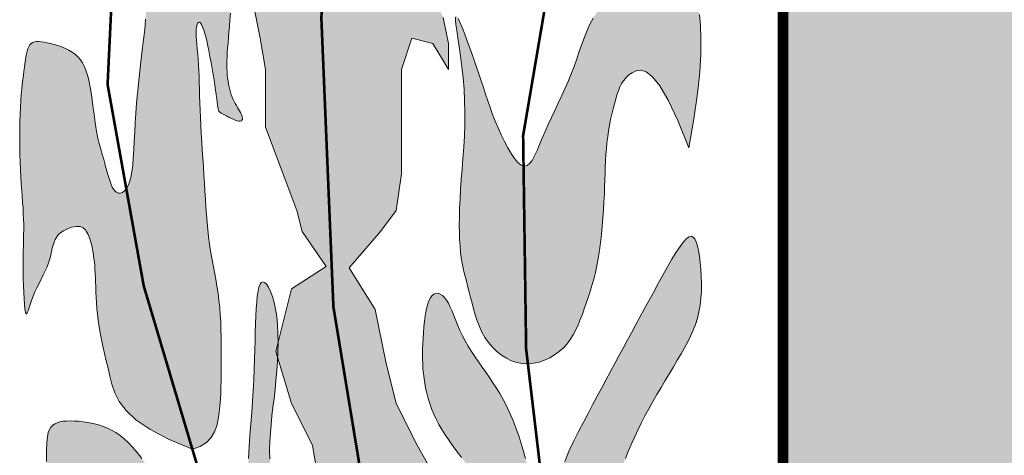
# Model space of a CAD drawing. Extents: x -7217 to 2997, y 2149 to 11358.
# Drawn here: x -2056 to -2019, y 8902 to 8918 of the extents above; entities that cross this region are included whole.
import ezdxf

# ---------------------------------------------------------------- set-up
doc = ezdxf.new("R2010")
doc.units = 0
doc.header["$LTSCALE"] = 18
doc.header["$MEASUREMENT"] = 0
doc.layers.add('FORMATO', color=1, linetype='Continuous', lineweight=15)

# ---------------------------------------------------------------- blocks, each defined once
blk = doc.blocks.new('BRASAO-CTBA')
at = {"layer": 'FORMATO'}
h = blk.add_hatch(color=10, dxfattribs=at)
h.paths.add_polyline_path([(2.4465, 4.0942), (2.4465, 7.8527, 0.001335), (2.4231, 7.8659), (-2.5026, 7.8659, 0.002053), (-2.5386, 7.8456), (-2.5386, 4.2352, 0.871796)])
h.paths.add_polyline_path([(0.0694, 5.7137), (0.1303, 5.7434), (0.1508, 5.9903), (0.0619, 5.9934)], flags=16)
h.paths.add_polyline_path([(-0.3241, 6.3428), (-0.4093, 6.3215), (-0.9983, 6.3215), (-1.8472, 6.6478), (-0.4093, 6.6478), (-0.3241, 6.6336), (-0.2886, 6.5911), (-0.2744, 6.5272), (-0.2673, 6.435), (-0.2957, 6.3783)], flags=16)
for points in [[(-3.971, 5.7901), (-3.971, 6.0058), (-3.9317, 6.1235), (-3.8532, 6.1039), (-3.7944, 6.0058), (-3.7944, 6.1039), (-3.814, 6.2019), (-3.8532, 6.2804), (-4.0102, 6.2608), (-4.1083, 6.2216), (-4.0887, 6.2804), (-4.0298, 6.4177), (-3.9906, 6.5157), (-3.9121, 6.4765), (-3.814, 6.3784), (-3.7355, 6.2804), (-3.6962, 6.3784), (-3.6962, 6.4961), (-3.7551, 6.6334), (-3.8336, 6.7511), (-3.9121, 6.8099), (-4.0495, 6.8491), (-4.1725, 6.7177), (-4.1734, 6.9895, -0.17552), (-4.2117, 7.0242, -0.373282), (-4.3006, 6.9801), (-4.3438, 6.653), (-4.4419, 6.7511), (-4.4616, 6.9276), (-4.6186, 6.908), (-4.5597, 6.8884), (-4.5204, 6.7315), (-4.5008, 6.5746), (-4.5401, 6.3196), (-4.5008, 6.1235), (-4.4812, 6.0058), (-4.4812, 5.7901), (-4.4223, 5.6332), (-4.3635, 5.4763), (-4.3438, 5.3979), (-4.2536, 5.2662), (-4.3831, 5.1821), (-4.4339, 4.979), (-4.4346, 4.9451), (-4.4355, 4.9253), (-4.3831, 4.7507), (-4.3046, 4.5938), (-4.2653, 4.3584), (-4.285, 4.1819), (-4.2457, 4.0642), (-4.1672, 3.9662), (-4.0102, 3.8093), (-3.889, 3.5101), (-3.8316, 3.2662), (-3.5621, 2.9842), (-3.5978, 3.4497), (-3.71, 3.6773), (-3.814, 4.0642), (-3.814, 4.2996), (-3.8336, 4.4565), (-3.9121, 4.5938), (-3.9906, 4.7507), (-4.0298, 4.9076), (-4.0691, 5.1037), (-4.1672, 5.2606), (-4.0495, 5.3979), (-3.9906, 5.4763), (-3.971, 5.6136)], [(-4.7046, 5.4892), (-4.7064, 5.5184), (-4.7082, 5.5482), (-4.7101, 5.5785), (-4.7121, 5.6095), (-4.7142, 5.6409), (-4.7163, 5.6725), (-4.7184, 5.7041), (-4.7204, 5.7354), (-4.7223, 5.7663), (-4.724, 5.7965), (-4.7254, 5.8258), (-4.7266, 5.854), (-4.7275, 5.8811), (-4.7282, 5.9072), (-4.7289, 5.9324), (-4.7295, 5.9565), (-4.7302, 5.9797), (-4.7311, 6.0021), (-4.7323, 6.0236), (-4.7337, 6.0443), (-4.7353, 6.064), (-4.7369, 6.0827), (-4.7384, 6.1003), (-4.7397, 6.1166), (-4.7407, 6.1315), (-4.7411, 6.1448), (-4.7408, 6.1566), (-4.7398, 6.1665), (-4.7371, 6.1785), (-4.7311, 6.1851), (-4.7254, 6.1815), (-4.7213, 6.1759), (-4.7169, 6.1668), (-4.7124, 6.1542), (-4.7077, 6.1385), (-4.703, 6.1202), (-4.6984, 6.0999), (-4.6938, 6.0781), (-4.6893, 6.0555), (-4.6851, 6.0326), (-4.6811, 6.0099), (-4.6774, 5.988), (-4.674, 5.967), (-4.671, 5.9473), (-4.6683, 5.9289), (-4.6659, 5.9122), (-4.6638, 5.8972), (-4.662, 5.8843), (-4.6606, 5.8735), (-4.6595, 5.8651), (-4.6584, 5.8586), (-4.6572, 5.8537), (-4.6557, 5.8501), (-4.6536, 5.8472), (-4.6508, 5.8448), (-4.6469, 5.8423), (-4.6418, 5.8394), (-4.6354, 5.8359), (-4.6279, 5.8318), (-4.6197, 5.8275), (-4.6111, 5.8232), (-4.6026, 5.8193), (-4.5943, 5.8159), (-4.5868, 5.8135), (-4.5804, 5.8121), (-4.5754, 5.8122), (-4.5716, 5.8135), (-4.5692, 5.816), (-4.5678, 5.8194), (-4.5675, 5.8236), (-4.5682, 5.8284), (-4.5697, 5.8338), (-4.5719, 5.8394), (-4.5747, 5.8453), (-4.5781, 5.8513), (-4.5819, 5.8576), (-4.586, 5.8641), (-4.5902, 5.871), (-4.5944, 5.8783), (-4.5986, 5.8859), (-4.6026, 5.894), (-4.6063, 5.9025), (-4.6096, 5.9115), (-4.6127, 5.921), (-4.6154, 5.9309), (-4.6178, 5.9411), (-4.6199, 5.9518), (-4.6216, 5.9628), (-4.6231, 5.9741), (-4.6242, 5.9858), (-4.625, 5.9979), (-4.6255, 6.0106), (-4.6256, 6.024), (-4.6255, 6.0382), (-4.625, 6.0533), (-4.6242, 6.0694), (-4.6231, 6.0867), (-4.6216, 6.1052), (-4.62, 6.1251), (-4.6182, 6.1463), (-4.6162, 6.1689), (-4.6143, 6.193), (-4.6125, 6.2185), (-4.6108, 6.2456), (-4.6094, 6.2742), (-4.6083, 6.3043), (-4.6075, 6.3355), (-4.607, 6.3672), (-4.6069, 6.3989), (-4.607, 6.43), (-4.6075, 6.46), (-4.6083, 6.4884), (-4.6094, 6.5146), (-4.6109, 6.5382), (-4.6128, 6.5593), (-4.6153, 6.5779), (-4.6186, 6.5943), (-4.6227, 6.6087), (-4.6279, 6.6211), (-4.6342, 6.6318), (-4.6418, 6.6408), (-4.6508, 6.6484), (-4.661, 6.6547), (-4.6722, 6.6596), (-4.6841, 6.6634), (-4.6964, 6.6661), (-4.709, 6.6677), (-4.7216, 6.6683), (-4.734, 6.6681), (-4.7459, 6.6671), (-4.7574, 6.6652), (-4.7685, 6.6626), (-4.7794, 6.6591), (-4.79, 6.6549), (-4.8004, 6.6499), (-4.8107, 6.644), (-4.821, 6.6374), (-4.8312, 6.63), (-4.8413, 6.6218), (-4.8512, 6.6129), (-4.8606, 6.6033), (-4.8697, 6.5931), (-4.8781, 6.5823), (-4.8858, 6.5709), (-4.8926, 6.559), (-4.8986, 6.5466), (-4.9036, 6.5337), (-4.9079, 6.5203), (-4.9114, 6.5063), (-4.9143, 6.4918), (-4.9166, 6.4767), (-4.9185, 6.461), (-4.9199, 6.4447), (-4.9211, 6.4278), (-4.9219, 6.4103), (-4.9226, 6.3923), (-4.9231, 6.374), (-4.9236, 6.3553), (-4.924, 6.3363), (-4.9245, 6.3173), (-4.9251, 6.2981), (-4.9258, 6.2789), (-4.9267, 6.2593), (-4.9279, 6.2392), (-4.9293, 6.2182), (-4.9311, 6.1959), (-4.9332, 6.1722), (-4.9357, 6.1467), (-4.9387, 6.1191), (-4.9421, 6.0891), (-4.9459, 6.0572), (-4.9498, 6.0236), (-4.9538, 5.9886), (-4.9578, 5.9527), (-4.9615, 5.9162), (-4.9649, 5.8795), (-4.9677, 5.8428), (-4.97, 5.8067), (-4.9718, 5.7714), (-4.9735, 5.7375), (-4.9752, 5.7051), (-4.9771, 5.6749), (-4.9795, 5.6472), (-4.9825, 5.6223), (-4.9865, 5.6007), (-4.9915, 5.5827), (-4.9974, 5.5682), (-5.0035, 5.5578), (-4.9381, 5.1931), (-4.7555, 4.5794), (-4.726, 4.5896), (-4.7029, 4.6042), (-4.6854, 4.6226), (-4.6727, 4.6438), (-4.6638, 4.6672), (-4.658, 4.6919), (-4.6544, 4.7172), (-4.6521, 4.7422), (-4.6504, 4.7663), (-4.6491, 4.7897), (-4.6482, 4.8125), (-4.6476, 4.835), (-4.6472, 4.8575), (-4.647, 4.8802), (-4.647, 4.9033), (-4.647, 4.9272), (-4.647, 4.952), (-4.6471, 4.9775), (-4.6474, 5.0037), (-4.648, 5.0304), (-4.649, 5.0574), (-4.6506, 5.0845), (-4.6527, 5.1116), (-4.6555, 5.1386), (-4.6591, 5.1653), (-4.6632, 5.1918), (-4.6679, 5.2181), (-4.6728, 5.2443), (-4.6777, 5.2706), (-4.6826, 5.2969), (-4.6872, 5.3234), (-4.6913, 5.3501), (-4.6949, 5.3771), (-4.6978, 5.4045), (-4.7004, 5.4322), (-4.7026, 5.4605)], [(-5.2, 5.4154), (-5.1912, 5.4166), (-5.1797, 5.4167), (-5.168, 5.4129), (-5.1591, 5.4058), (-5.152, 5.396), (-5.1456, 5.3837), (-5.14, 5.3696), (-5.1363, 5.3575), (-5.1339, 5.3488), (-5.1318, 5.3395), (-5.1298, 5.3296), (-5.128, 5.319), (-5.1263, 5.3078), (-5.1248, 5.2959), (-5.1234, 5.2831), (-5.1222, 5.2696), (-5.1212, 5.2553), (-5.1203, 5.24), (-5.1196, 5.2239), (-5.119, 5.2068), (-5.1184, 5.1888), (-5.1178, 5.1699), (-5.117, 5.1501), (-5.1159, 5.1296), (-5.1143, 5.1083), (-5.1121, 5.0863), (-5.1093, 5.0636), (-5.1057, 5.0403), (-5.1014, 5.0162), (-5.0965, 4.9914), (-5.091, 4.9658), (-5.085, 4.9393), (-5.0786, 4.9118), (-5.0719, 4.8834), (-5.065, 4.8539), (-5.0574, 4.8233), (-5.0467, 4.7916), (-5.03, 4.7588), (-5.0045, 4.7249), (-4.9672, 4.6901), (-4.9152, 4.6542), (-4.8456, 4.6173), (-4.7555, 4.5794), (-4.9381, 5.1931), (-5.0034, 5.5576), (-5.011, 5.5489), (-5.0183, 5.5438), (-5.0292, 5.5403), (-5.0394, 5.5444), (-5.0455, 5.5493), (-5.051, 5.5562), (-5.056, 5.5646), (-5.0605, 5.5743), (-5.0646, 5.5849), (-5.0684, 5.5962), (-5.0719, 5.6079), (-5.0752, 5.6195), (-5.0783, 5.6308), (-5.0813, 5.6418), (-5.0842, 5.6526), (-5.0869, 5.6629), (-5.0896, 5.673), (-5.0922, 5.6828), (-5.0948, 5.6922), (-5.0974, 5.7013), (-5.0999, 5.7102), (-5.1025, 5.719), (-5.1051, 5.7282), (-5.1076, 5.738), (-5.1102, 5.7487), (-5.1127, 5.7608), (-5.1153, 5.7744), (-5.1178, 5.79), (-5.1204, 5.8076), (-5.123, 5.8271), (-5.1257, 5.8478), (-5.1285, 5.8693), (-5.1315, 5.8911), (-5.1346, 5.9127), (-5.138, 5.9338), (-5.1417, 5.9537), (-5.1458, 5.9721), (-5.1502, 5.9889), (-5.1553, 6.0044), (-5.1611, 6.0185), (-5.1678, 6.0313), (-5.1756, 6.0429), (-5.1844, 6.0533), (-5.1946, 6.0628), (-5.2062, 6.0713), (-5.2188, 6.0788), (-5.2323, 6.0855), (-5.2462, 6.0913), (-5.2603, 6.0964), (-5.2743, 6.1007), (-5.2877, 6.1042), (-5.3004, 6.1071), (-5.312, 6.1093), (-5.3225, 6.1108), (-5.332, 6.1115), (-5.3405, 6.1112), (-5.348, 6.1098), (-5.3546, 6.1074), (-5.3603, 6.1036), (-5.3652, 6.0986), (-5.3693, 6.0921), (-5.3728, 6.0843), (-5.3756, 6.0753), (-5.378, 6.0651), (-5.3801, 6.0539), (-5.382, 6.0418), (-5.3838, 6.0288), (-5.3857, 6.015), (-5.3877, 6.0006), (-5.3898, 5.9854), (-5.3919, 5.9691), (-5.394, 5.9515), (-5.3961, 5.9326), (-5.3979, 5.9119), (-5.3996, 5.8895), (-5.4011, 5.865), (-5.4022, 5.8384), (-5.403, 5.81), (-5.4035, 5.7804), (-5.4036, 5.7499), (-5.4035, 5.7191), (-5.403, 5.6885), (-5.4022, 5.6586), (-5.4011, 5.6297), (-5.3996, 5.6023), (-5.398, 5.5764), (-5.3962, 5.5519), (-5.3945, 5.5285), (-5.3927, 5.5061), (-5.3912, 5.4846), (-5.39, 5.4639), (-5.3891, 5.4438), (-5.3887, 5.4242), (-5.3887, 5.4048), (-5.3889, 5.3852), (-5.3893, 5.3652), (-5.3898, 5.3445), (-5.3903, 5.3228), (-5.3907, 5.2997), (-5.3908, 5.275), (-5.3907, 5.2487), (-5.3902, 5.2214), (-5.3895, 5.1942), (-5.3885, 5.168), (-5.3872, 5.144), (-5.3858, 5.123), (-5.3841, 5.1061), (-5.3823, 5.0943), (-5.3803, 5.0883), (-5.378, 5.0876), (-5.3754, 5.0915), (-5.3723, 5.0992), (-5.3686, 5.1101), (-5.3643, 5.1233), (-5.3592, 5.1382), (-5.3533, 5.154), (-5.3465, 5.17), (-5.3389, 5.1862), (-5.331, 5.2023), (-5.323, 5.2183), (-5.3151, 5.2342), (-5.3077, 5.2499), (-5.301, 5.2652), (-5.2953, 5.2802), (-5.2907, 5.2946), (-5.2871, 5.3085), (-5.2841, 5.3218), (-5.2812, 5.3345), (-5.2782, 5.3464), (-5.2746, 5.3576), (-5.2702, 5.3679), (-5.2646, 5.3773), (-5.2574, 5.3858), (-5.249, 5.3933), (-5.2397, 5.3998), (-5.2298, 5.4053), (-5.2197, 5.4097), (-5.2096, 5.4131)], [(-5.2989, 4.3192), (-5.301, 4.4075), (-5.3024, 4.4779), (-5.3031, 4.5327), (-5.3029, 4.5741), (-5.3019, 4.6046), (-5.2998, 4.6262), (-5.2966, 4.6415), (-5.2923, 4.6526), (-5.2868, 4.6615), (-5.28, 4.6687), (-5.2721, 4.6744), (-5.2629, 4.6787), (-5.2525, 4.6818), (-5.2408, 4.6839), (-5.2279, 4.685), (-5.2138, 4.6853), (-5.1985, 4.685), (-5.1822, 4.684), (-5.1652, 4.6822), (-5.1476, 4.6796), (-5.1297, 4.676), (-5.1117, 4.6715), (-5.0939, 4.6659), (-5.0765, 4.6591), (-5.0596, 4.6511), (-5.0431, 4.6417), (-5.027, 4.6307), (-5.011, 4.6179), (-4.9951, 4.603), (-4.9789, 4.586), (-4.9625, 4.5667), (-4.9456, 4.5447), (-4.9282, 4.5202), (-4.9103, 4.4934), (-4.892, 4.465), (-4.8737, 4.4356), (-4.8553, 4.4058), (-4.8371, 4.376), (-4.8192, 4.347), (-4.8017, 4.3192), (-4.7848, 4.2931), (-4.7684, 4.2688), (-4.7524, 4.2461), (-4.7367, 4.2248), (-4.7211, 4.205), (-4.7056, 4.1864), (-4.69, 4.1689), (-4.6742, 4.1525), (-4.6581, 4.137), (-4.642, 4.1227), (-4.6262, 4.1097), (-4.6108, 4.0982), (-4.5962, 4.0883), (-4.5826, 4.0803), (-4.5704, 4.0744), (-4.5597, 4.0708), (-4.5508, 4.0696), (-4.5436, 4.0711), (-4.538, 4.0757), (-4.5339, 4.0834), (-4.5312, 4.0947), (-4.5298, 4.1098), (-4.5295, 4.129), (-4.5303, 4.1525), (-4.5319, 4.1804), (-4.5342, 4.2124), (-4.5369, 4.2478), (-4.5397, 4.2861), (-4.5423, 4.3267), (-4.5445, 4.369), (-4.546, 4.4124), (-4.5466, 4.4565), (-4.546, 4.5006), (-4.5445, 4.5446), (-4.5421, 4.5883), (-4.5392, 4.6318), (-4.5361, 4.6747), (-4.5328, 4.7171), (-4.5297, 4.7588), (-4.527, 4.7997), (-4.5248, 4.8397), (-4.5232, 4.8785), (-4.5219, 4.9162), (-4.5209, 4.9525), (-4.52, 4.9873), (-4.5192, 5.0203), (-4.5183, 5.0516), (-4.5172, 5.0808), (-4.5158, 5.1079), (-4.514, 5.1324), (-4.5118, 5.1542), (-4.509, 5.1727), (-4.5056, 5.1878), (-4.5015, 5.1989), (-4.4967, 5.2059), (-4.491, 5.2083), (-4.4845, 5.2059), (-4.4773, 5.1989), (-4.4698, 5.1876), (-4.4624, 5.1723), (-4.4552, 5.1534), (-4.4487, 5.131), (-4.4431, 5.1057), (-4.4387, 5.0775), (-4.4357, 5.047), (-4.4342, 5.0144), (-4.4338, 4.9803), (-4.4346, 4.9451), (-4.4362, 4.9094), (-4.4387, 4.8734), (-4.4417, 4.8378), (-4.4452, 4.803), (-4.449, 4.7692), (-4.4529, 4.7364), (-4.4566, 4.7041), (-4.4599, 4.6722), (-4.4627, 4.6403), (-4.4645, 4.6081), (-4.4653, 4.5752), (-4.4648, 4.5415), (-4.4629, 4.5066), (-4.4595, 4.471), (-4.455, 4.4351), (-4.4493, 4.3993), (-4.4427, 4.3641), (-4.4354, 4.33), (-4.4275, 4.2975), (-4.4191, 4.2669), (-4.4103, 4.2387), (-4.4011, 4.2126), (-4.3914, 4.1883), (-4.381, 4.1656), (-4.3699, 4.1441), (-4.3579, 4.1235), (-4.3449, 4.1035), (-4.3307, 4.0839), (-4.3155, 4.0643), (-4.2992, 4.0447), (-4.2823, 4.0254), (-4.2649, 4.0062), (-4.2474, 3.9874), (-4.23, 3.9689), (-4.213, 3.9509), (-4.1966, 3.9335), (-4.1812, 3.9166), (-4.1665, 3.9001), (-4.1526, 3.8839), (-4.1394, 3.8677), (-4.1268, 3.8514), (-4.1148, 3.8347), (-4.1032, 3.8174), (-4.092, 3.7995), (-4.0811, 3.7807), (-4.0707, 3.7611), (-4.0608, 3.741), (-4.0515, 3.7206), (-4.043, 3.7), (-4.0354, 3.6795), (-4.0288, 3.6592), (-4.0233, 3.6393), (-4.019, 3.62), (-4.0158, 3.6009), (-4.0136, 3.5819), (-4.0123, 3.5625), (-4.0117, 3.5425), (-4.0118, 3.5216), (-4.0124, 3.4995), (-4.0135, 3.4759), (-4.0149, 3.4505), (-4.0166, 3.4236), (-4.0186, 3.3954), (-4.0209, 3.3664), (-4.0235, 3.3367), (-4.0264, 3.3067), (-4.0296, 3.2767), (-4.0331, 3.2471), (-4.0371, 3.2181), (-4.042, 3.1904), (-4.0485, 3.1647), (-4.0572, 3.1417), (-4.0689, 3.122), (-4.0842, 3.1064), (-4.1036, 3.0956), (-4.128, 3.0902), (-4.1575, 3.0907), (-4.1914, 3.0968), (-4.2286, 3.1078), (-4.2678, 3.1233), (-4.3079, 3.1426), (-4.3478, 3.1651), (-4.3863, 3.1903), (-4.4223, 3.2177), (-4.4549, 3.2466), (-4.4843, 3.2769), (-4.511, 3.3084), (-4.5356, 3.341), (-4.5584, 3.3746), (-4.5801, 3.4089), (-4.6011, 3.4438), (-4.6218, 3.4791), (-4.6428, 3.5148), (-4.6638, 3.5507), (-4.6847, 3.5865), (-4.7052, 3.6222), (-4.7251, 3.6575), (-4.7442, 3.6924), (-4.7622, 3.7267), (-4.7788, 3.7603), (-4.794, 3.7929), (-4.8079, 3.8246), (-4.8206, 3.8552), (-4.8324, 3.8849), (-4.8434, 3.9134), (-4.8538, 3.9409), (-4.8638, 3.9672), (-4.8737, 3.9923), (-4.8835, 4.0162), (-4.8933, 4.039), (-4.9031, 4.0605), (-4.9129, 4.081), (-4.9227, 4.1004), (-4.9325, 4.1187), (-4.9424, 4.1361), (-4.9522, 4.1525), (-4.962, 4.1679), (-4.9717, 4.1822), (-4.9813, 4.1951), (-4.9906, 4.2064), (-4.9996, 4.2159), (-5.0083, 4.2233), (-5.0165, 4.2284), (-5.0241, 4.2309), (-5.0312, 4.2307), (-5.0376, 4.2276), (-5.0433, 4.2212), (-5.0482, 4.2113), (-5.0525, 4.1978), (-5.0559, 4.1804), (-5.0584, 4.1588), (-5.0601, 4.1329), (-5.0609, 4.1026), (-5.061, 4.0687), (-5.0607, 4.0324), (-5.0601, 3.9948), (-5.0595, 3.9568), (-5.0592, 3.9196), (-5.0593, 3.8842), (-5.0601, 3.8518), (-5.0618, 3.823), (-5.0642, 3.7974), (-5.0674, 3.7743), (-5.0711, 3.7529), (-5.0753, 3.7324), (-5.0799, 3.712), (-5.0846, 3.6911), (-5.0895, 3.6687), (-5.0944, 3.6445), (-5.0993, 3.6185), (-5.1043, 3.5915), (-5.1092, 3.5637), (-5.1141, 3.5358), (-5.119, 3.5083), (-5.1239, 3.4816), (-5.1288, 3.4563), (-5.1337, 3.4326), (-5.1387, 3.4104), (-5.1438, 3.3893), (-5.1492, 3.3688), (-5.1549, 3.3487), (-5.161, 3.3285), (-5.1675, 3.3078), (-5.1746, 3.2863), (-5.1822, 3.2637), (-5.1903, 3.2405), (-5.1985, 3.2173), (-5.2069, 3.1948), (-5.215, 3.1734), (-5.2229, 3.1539), (-5.2302, 3.1369), (-5.2367, 3.1229), (-5.2424, 3.1128), (-5.2473, 3.1088), (-5.2517, 3.113), (-5.2555, 3.1278), (-5.2591, 3.1554), (-5.2625, 3.1982), (-5.2659, 3.2585), (-5.2694, 3.3386), (-5.2732, 3.4395), (-5.2772, 3.5571), (-5.2813, 3.6862), (-5.2854, 3.8215), (-5.2893, 3.9578), (-5.2929, 4.0897), (-5.2961, 4.2119)]]:
    blk.add_hatch(color=80, dxfattribs=at).paths.add_polyline_path(points)
h = blk.add_hatch(color=80, dxfattribs=at)
h.paths.add_polyline_path([(-3.2272, 5.3254), (-3.2232, 5.3555), (-3.2197, 5.3863), (-3.2167, 5.4175), (-3.2141, 5.4487), (-3.212, 5.4795), (-3.2103, 5.5095), (-3.2089, 5.5384), (-3.2078, 5.5659), (-3.2069, 5.592), (-3.2061, 5.6169), (-3.2052, 5.641), (-3.2042, 5.6642), (-3.2029, 5.6869), (-3.2013, 5.7092), (-3.1991, 5.7313), (-3.1964, 5.7533), (-3.1931, 5.7752), (-3.1893, 5.7968), (-3.1852, 5.8179), (-3.1808, 5.8384), (-3.1761, 5.8581), (-3.1713, 5.8769), (-3.1664, 5.8947), (-3.1614, 5.9112), (-3.1562, 5.9266), (-3.1505, 5.9407), (-3.1439, 5.9537), (-3.1363, 5.9656), (-3.1273, 5.9763), (-3.1167, 5.9859), (-3.1043, 5.9944), (-3.0896, 6.0012), (-3.0724, 6.0033), (-3.0522, 5.997), (-3.0286, 5.9786), (-3.0012, 5.9446), (-2.9695, 5.8912), (-2.9331, 5.8148), (-2.8917, 5.7116), (-2.8727, 5.8213), (-2.8594, 5.9158), (-2.851, 5.9967), (-2.8469, 6.0655), (-2.8462, 6.1235), (-2.8482, 6.1722), (-2.8522, 6.2131), (-2.8573, 6.2477), (-2.8631, 6.2772), (-2.8693, 6.3021), (-2.876, 6.323), (-2.8833, 6.34), (-2.8911, 6.3537), (-2.8994, 6.3645), (-2.9083, 6.3726), (-2.9178, 6.3784), (-2.9279, 6.3825), (-2.9386, 6.3848), (-2.9498, 6.3856), (-2.9616, 6.385), (-2.9738, 6.3832), (-2.9864, 6.3803), (-2.9993, 6.3765), (-3.0127, 6.3719), (-3.0263, 6.3667), (-3.0403, 6.3609), (-3.0545, 6.3544), (-3.0691, 6.3474), (-3.084, 6.3397), (-3.0991, 6.3315), (-3.1146, 6.3226), (-3.1304, 6.3131), (-3.1465, 6.3029), (-3.1627, 6.292), (-3.1788, 6.28), (-3.1946, 6.2669), (-3.21, 6.2524), (-3.2247, 6.2363), (-3.2386, 6.2185), (-3.2514, 6.1987), (-3.2631, 6.1768), (-3.2739, 6.1531), (-3.2839, 6.1279), (-3.2935, 6.1014), (-3.303, 6.0741), (-3.3126, 6.0461), (-3.3226, 6.0178), (-3.3332, 5.9895), (-3.3447, 5.9614), (-3.3568, 5.9337), (-3.3694, 5.9063), (-3.3823, 5.8792), (-3.3951, 5.8523), (-3.4077, 5.8258), (-3.4199, 5.7996), (-3.4313, 5.7737), (-3.4419, 5.7483), (-3.4519, 5.7239), (-3.4613, 5.7014), (-3.4706, 5.6814), (-3.4798, 5.6648), (-3.4893, 5.6524), (-3.4992, 5.6449), (-3.5122, 5.6426), (-3.5025, 4.9559), (-3.4959, 4.9001), (-3.4954, 4.9001), (-3.4744, 4.9019), (-3.4536, 4.9064), (-3.4334, 4.9133), (-3.4139, 4.9223), (-3.3954, 4.9332), (-3.3782, 4.9458), (-3.3626, 4.9599), (-3.3488, 4.9752), (-3.3366, 4.9916), (-3.3257, 5.009), (-3.316, 5.0273), (-3.3073, 5.0463), (-3.2992, 5.066), (-3.2915, 5.0863), (-3.2841, 5.1069), (-3.2768, 5.128), (-3.2695, 5.1494), (-3.2624, 5.1715), (-3.2555, 5.1944), (-3.2489, 5.2182), (-3.2427, 5.243), (-3.237, 5.2691), (-3.2318, 5.2965)])
h.paths.add_polyline_path([(-3.5122, 5.6439), (-3.5213, 5.6473), (-3.5334, 5.6572), (-3.546, 5.6718), (-3.5589, 5.6904), (-3.5717, 5.712), (-3.5843, 5.7358), (-3.5965, 5.7611), (-3.6079, 5.7868), (-3.6185, 5.8124), (-3.6284, 5.8378), (-3.6376, 5.863), (-3.6464, 5.8881), (-3.6548, 5.9133), (-3.6631, 5.9385), (-3.6714, 5.9639), (-3.6799, 5.9895), (-3.6886, 6.0153), (-3.6975, 6.0411), (-3.7064, 6.0663), (-3.7152, 6.0908), (-3.7237, 6.114), (-3.7318, 6.1356), (-3.7394, 6.1552), (-3.7463, 6.1724), (-3.7524, 6.1868), (-3.7576, 6.198), (-3.7619, 6.2057), (-3.765, 6.2093), (-3.7671, 6.2084), (-3.768, 6.2028), (-3.7676, 6.1918), (-3.7658, 6.1752), (-3.7627, 6.1527), (-3.7586, 6.1248), (-3.7538, 6.0923), (-3.7487, 6.0561), (-3.7437, 6.0167), (-3.7392, 5.9751), (-3.7356, 5.9319), (-3.7333, 5.888), (-3.7324, 5.844), (-3.7329, 5.8001), (-3.7345, 5.7568), (-3.7368, 5.7141), (-3.7397, 5.6723), (-3.7428, 5.6317), (-3.7459, 5.5924), (-3.7486, 5.5547), (-3.7507, 5.5189), (-3.7522, 5.4849), (-3.7532, 5.4527), (-3.7535, 5.4224), (-3.7532, 5.3939), (-3.7522, 5.3672), (-3.7507, 5.3424), (-3.7486, 5.3194), (-3.7458, 5.2982), (-3.7425, 5.2784), (-3.7388, 5.2598), (-3.7347, 5.2418), (-3.7302, 5.2241), (-3.7256, 5.2063), (-3.7208, 5.1881), (-3.7159, 5.169), (-3.7109, 5.1489), (-3.7057, 5.1278), (-3.7001, 5.1061), (-3.6938, 5.0841), (-3.6865, 5.062), (-3.6781, 5.0403), (-3.6684, 5.0192), (-3.657, 4.9991), (-3.6438, 4.9801), (-3.629, 4.9626), (-3.6128, 4.9468), (-3.5953, 4.9329), (-3.5767, 4.9211), (-3.5572, 4.9117), (-3.537, 4.905), (-3.5164, 4.901), (-3.4959, 4.9001), (-3.5025, 4.9559)])
h = blk.add_hatch(color=80, dxfattribs=at)
h.paths.add_polyline_path([(-3.2176, 4.2083), (-3.2146, 4.2309), (-3.2114, 4.2536), (-3.2078, 4.2764), (-3.2037, 4.2993), (-3.1991, 4.3225), (-3.1939, 4.3459), (-3.1881, 4.3697), (-3.1816, 4.3937), (-3.1746, 4.4181), (-3.1669, 4.4427), (-3.1586, 4.4677), (-3.1497, 4.493), (-3.1402, 4.5186), (-3.1301, 4.5445), (-3.1194, 4.5706), (-3.108, 4.597), (-3.0961, 4.6236), (-3.0835, 4.6503), (-3.0703, 4.6772), (-3.0565, 4.7041), (-3.0421, 4.731), (-3.0271, 4.758), (-3.0117, 4.7848), (-2.9961, 4.8114), (-2.9804, 4.8377), (-2.9648, 4.8635), (-2.9497, 4.8887), (-2.935, 4.9132), (-2.9211, 4.937), (-2.9081, 4.9599), (-2.8961, 4.9821), (-2.8851, 5.0041), (-2.8753, 5.026), (-2.8667, 5.0483), (-2.8595, 5.0712), (-2.8536, 5.095), (-2.8491, 5.12), (-2.8462, 5.1464), (-2.8446, 5.1738), (-2.8443, 5.2015), (-2.8451, 5.2291), (-2.8467, 5.2559), (-2.8491, 5.2814), (-2.8522, 5.3049), (-2.8557, 5.3259), (-2.8595, 5.344), (-2.8639, 5.3586), (-2.869, 5.3696), (-2.8749, 5.3766), (-2.8819, 5.3793), (-2.8902, 5.3774), (-2.8999, 5.3706), (-2.9113, 5.3586), (-2.9244, 5.3413), (-2.9391, 5.3193), (-2.955, 5.2935), (-2.9718, 5.2647), (-2.9892, 5.2337), (-3.007, 5.2014), (-3.0247, 5.1687), (-3.0421, 5.1364), (-3.059, 5.1051), (-3.0754, 5.0748), (-3.0914, 5.0452), (-3.1071, 5.0162), (-3.1227, 4.9875), (-3.1382, 4.9589), (-3.1539, 4.9302), (-3.1697, 4.901), (-3.1858, 4.8713), (-3.2021, 4.841), (-3.2188, 4.81), (-3.2357, 4.7784), (-3.2528, 4.7463), (-3.2702, 4.7135), (-3.2877, 4.6801), (-3.3054, 4.6461), (-3.3232, 4.6111), (-3.3408, 4.5738), (-3.3578, 4.5324), (-3.3739, 4.4851), (-3.3886, 4.4301), (-3.4018, 4.3657), (-3.4128, 4.2901), (-3.4178, 4.2392), (-3.3329, 3.5212), (-3.2809, 3.2372), (-3.253, 3.3759), (-3.2322, 3.5047), (-3.2199, 3.6107), (-3.2144, 3.6969), (-3.2141, 3.7668), (-3.2172, 3.8235), (-3.2221, 3.8704), (-3.2269, 3.9106), (-3.2304, 3.947), (-3.2324, 3.9804), (-3.2331, 4.0112), (-3.2328, 4.0397), (-3.2317, 4.0664), (-3.2299, 4.0917), (-3.2277, 4.1159), (-3.2253, 4.1394), (-3.2228, 4.1626), (-3.2203, 4.1855)])
h.paths.add_polyline_path([(-3.4178, 4.2392), (-3.4215, 4.2015), (-3.4423, 4.2909), (-3.4606, 4.3686), (-3.477, 4.4359), (-3.4916, 4.4941), (-3.505, 4.5442), (-3.5174, 4.5876), (-3.5292, 4.6255), (-3.5409, 4.6591), (-3.5526, 4.6895), (-3.5645, 4.7173), (-3.5766, 4.7427), (-3.5889, 4.7662), (-3.6015, 4.7882), (-3.6142, 4.809), (-3.6273, 4.829), (-3.6406, 4.8487), (-3.6543, 4.8683), (-3.668, 4.8879), (-3.6816, 4.9076), (-3.695, 4.9272), (-3.7079, 4.9468), (-3.7202, 4.9664), (-3.7316, 4.986), (-3.742, 5.0056), (-3.7513, 5.0252), (-3.7595, 5.0445), (-3.767, 5.0632), (-3.7739, 5.0812), (-3.7805, 5.0981), (-3.7871, 5.1136), (-3.7938, 5.1276), (-3.8009, 5.1396), (-3.8085, 5.1496), (-3.8166, 5.1572), (-3.8249, 5.1624), (-3.8332, 5.165), (-3.8414, 5.1648), (-3.8492, 5.1617), (-3.8565, 5.1555), (-3.863, 5.1462), (-3.8687, 5.1335), (-3.8736, 5.1181), (-3.8776, 5.1003), (-3.881, 5.0808), (-3.8838, 5.06), (-3.886, 5.0386), (-3.8878, 5.017), (-3.8892, 4.9958), (-3.8903, 4.9754), (-3.891, 4.9558), (-3.8913, 4.9367), (-3.8913, 4.9182), (-3.8907, 4.8999), (-3.8897, 4.8818), (-3.8881, 4.8637), (-3.8859, 4.8454), (-3.8832, 4.8269), (-3.8797, 4.8081), (-3.8755, 4.7891), (-3.8704, 4.7699), (-3.8644, 4.7505), (-3.8574, 4.731), (-3.8494, 4.7114), (-3.8401, 4.6918), (-3.8298, 4.6722), (-3.8184, 4.6528), (-3.8064, 4.6337), (-3.794, 4.615), (-3.7813, 4.597), (-3.7689, 4.5797), (-3.7568, 4.5633), (-3.7453, 4.548), (-3.7347, 4.5339), (-3.725, 4.5208), (-3.716, 4.5087), (-3.7077, 4.4973), (-3.7, 4.4866), (-3.6929, 4.4763), (-3.6862, 4.4663), (-3.6799, 4.4565), (-3.6739, 4.4466), (-3.6683, 4.4366), (-3.663, 4.4262), (-3.6582, 4.4152), (-3.6539, 4.4035), (-3.65, 4.3907), (-3.6467, 4.3769), (-3.6439, 4.3617), (-3.6418, 4.345), (-3.6402, 4.3271), (-3.6393, 4.308), (-3.639, 4.2881), (-3.6393, 4.2676), (-3.6402, 4.2468), (-3.6418, 4.2257), (-3.6439, 4.2048), (-3.6466, 4.1841), (-3.6498, 4.1636), (-3.6533, 4.1433), (-3.657, 4.1231), (-3.6606, 4.1028), (-3.6641, 4.0825), (-3.6673, 4.0621), (-3.6701, 4.0414), (-3.6722, 4.0204), (-3.6736, 3.9992), (-3.6742, 3.9778), (-3.6738, 3.9564), (-3.6723, 3.9349), (-3.6696, 3.9136), (-3.6656, 3.8924), (-3.6603, 3.8714), (-3.6533, 3.8506), (-3.6448, 3.8292), (-3.6345, 3.8063), (-3.6224, 3.7812), (-3.6083, 3.7529), (-3.5922, 3.7206), (-3.5739, 3.6834), (-3.5534, 3.6404), (-3.5304, 3.5908), (-3.5044, 3.5342), (-3.4745, 3.4703), (-3.4401, 3.3986), (-3.4004, 3.3188), (-3.3547, 3.2305), (-3.3022, 3.1333), (-3.2423, 3.0269), (-3.3329, 3.5212)])
at = {"layer": 'FORMATO', "color": 2, "const_width": 0.0397}
blk.add_lwpolyline([(-2.5386, 4.2352), (-2.5386, 7.8659), (2.4465, 7.8659), (2.4465, 4.0942, -0.871796)], format="xyb", close=True, dxfattribs=at)
at = {"layer": 'FORMATO', "color": 2}
for points in [[(-4.5401, 6.3196), (-4.5008, 6.1235), (-4.4812, 6.0058), (-4.4812, 5.7901), (-4.4223, 5.6332), (-4.3635, 5.4763), (-4.3438, 5.3979), (-4.2536, 5.2662), (-4.2536, 5.2662), (-4.3831, 5.1821), (-4.4419, 4.9468), (-4.3831, 4.7507), (-4.3046, 4.5938), (-4.2653, 4.3584)], [(-3.8336, 4.4565), (-3.9121, 4.5938), (-3.9906, 4.7507), (-4.0298, 4.9076), (-4.0691, 5.1037), (-4.1672, 5.2606), (-4.0495, 5.3979), (-3.9906, 5.4763), (-3.971, 5.6136), (-3.971, 5.7901), (-3.971, 6.0058), (-3.9317, 6.1235), (-3.8532, 6.1039), (-3.7944, 6.0058), (-3.7944, 6.1039), (-3.814, 6.2019)], [(-4.7555, 4.5794), (-4.8456, 4.6173), (-4.9152, 4.6542), (-4.9672, 4.6901), (-5.0045, 4.7249), (-5.03, 4.7588), (-5.0467, 4.7916), (-5.0574, 4.8233), (-5.065, 4.8539), (-5.0719, 4.8834), (-5.0786, 4.9118), (-5.085, 4.9393), (-5.091, 4.9658), (-5.0965, 4.9914), (-5.1014, 5.0162), (-5.1057, 5.0403), (-5.1093, 5.0636), (-5.1121, 5.0863), (-5.1143, 5.1083), (-5.1159, 5.1296), (-5.117, 5.1501), (-5.1178, 5.1699), (-5.1184, 5.1888), (-5.119, 5.2068), (-5.1196, 5.2239), (-5.1203, 5.24), (-5.1212, 5.2553), (-5.1222, 5.2696), (-5.1234, 5.2831), (-5.1248, 5.2959), (-5.1263, 5.3078), (-5.128, 5.319), (-5.1298, 5.3296), (-5.1318, 5.3395), (-5.1339, 5.3488), (-5.1363, 5.3575), (-5.1387, 5.3656), (-5.1414, 5.3732), (-5.1442, 5.3802), (-5.1471, 5.3867), (-5.1503, 5.3927), (-5.1536, 5.3982), (-5.1571, 5.4031), (-5.1611, 5.4074), (-5.1656, 5.411), (-5.1708, 5.4138), (-5.1767, 5.4157), (-5.1834, 5.4167), (-5.1912, 5.4166), (-5.2, 5.4154), (-5.2096, 5.4131), (-5.2197, 5.4097), (-5.2298, 5.4053), (-5.2397, 5.3998), (-5.249, 5.3933), (-5.2574, 5.3858), (-5.2646, 5.3773), (-5.2702, 5.3679), (-5.2746, 5.3576), (-5.2782, 5.3464), (-5.2812, 5.3345), (-5.2841, 5.3218), (-5.2871, 5.3085), (-5.2907, 5.2946), (-5.2953, 5.2802), (-5.301, 5.2652), (-5.3077, 5.2499), (-5.3151, 5.2342), (-5.323, 5.2183), (-5.331, 5.2023), (-5.3389, 5.1862), (-5.3465, 5.17), (-5.3533, 5.154), (-5.3592, 5.1382), (-5.3643, 5.1233), (-5.3686, 5.1101), (-5.3723, 5.0992), (-5.3754, 5.0915), (-5.378, 5.0876), (-5.3803, 5.0883), (-5.3823, 5.0943), (-5.3841, 5.1061), (-5.3858, 5.123), (-5.3872, 5.144), (-5.3885, 5.168), (-5.3895, 5.1942), (-5.3902, 5.2214), (-5.3907, 5.2487), (-5.3908, 5.275), (-5.3907, 5.2997), (-5.3903, 5.3228), (-5.3898, 5.3445), (-5.3893, 5.3652), (-5.3889, 5.3852), (-5.3887, 5.4048), (-5.3887, 5.4242), (-5.3891, 5.4438), (-5.39, 5.4639), (-5.3912, 5.4846), (-5.3927, 5.5061), (-5.3945, 5.5285), (-5.3962, 5.5519), (-5.398, 5.5764), (-5.3996, 5.6023), (-5.4011, 5.6297), (-5.4022, 5.6586), (-5.403, 5.6885), (-5.4035, 5.7191), (-5.4036, 5.7499), (-5.4035, 5.7804), (-5.403, 5.81), (-5.4022, 5.8384), (-5.4011, 5.865), (-5.3996, 5.8895), (-5.3979, 5.9119), (-5.3961, 5.9326), (-5.394, 5.9515), (-5.3919, 5.9691), (-5.3898, 5.9854), (-5.3877, 6.0006), (-5.3857, 6.015), (-5.3838, 6.0288), (-5.382, 6.0418), (-5.3801, 6.0539), (-5.378, 6.0651), (-5.3756, 6.0753), (-5.3728, 6.0843), (-5.3693, 6.0921), (-5.3652, 6.0986), (-5.3603, 6.1036), (-5.3546, 6.1074), (-5.348, 6.1098), (-5.3405, 6.1112), (-5.332, 6.1115), (-5.3225, 6.1108), (-5.312, 6.1093), (-5.3004, 6.1071), (-5.2877, 6.1042), (-5.2743, 6.1007), (-5.2603, 6.0964), (-5.2462, 6.0913), (-5.2323, 6.0855), (-5.2188, 6.0788), (-5.2062, 6.0713), (-5.1946, 6.0628), (-5.1844, 6.0533), (-5.1756, 6.0429), (-5.1678, 6.0313), (-5.1611, 6.0185), (-5.1553, 6.0044), (-5.1502, 5.9889), (-5.1458, 5.9721), (-5.1417, 5.9537), (-5.138, 5.9338), (-5.1346, 5.9127), (-5.1315, 5.8911), (-5.1285, 5.8693), (-5.1257, 5.8478), (-5.123, 5.8271), (-5.1204, 5.8076), (-5.1178, 5.79), (-5.1153, 5.7744), (-5.1127, 5.7608), (-5.1102, 5.7487), (-5.1076, 5.738), (-5.1051, 5.7282), (-5.1025, 5.719), (-5.0999, 5.7102), (-5.0974, 5.7013), (-5.0948, 5.6922), (-5.0922, 5.6828), (-5.0896, 5.673), (-5.0869, 5.6629), (-5.0842, 5.6526), (-5.0813, 5.6418), (-5.0783, 5.6308), (-5.0752, 5.6195), (-5.0719, 5.6079), (-5.0684, 5.5962), (-5.0646, 5.5849), (-5.0605, 5.5743), (-5.056, 5.5646), (-5.051, 5.5562), (-5.0455, 5.5493), (-5.0394, 5.5444), (-5.0327, 5.5418), (-5.0256, 5.5415), (-5.0183, 5.5438), (-5.011, 5.5489), (-5.004, 5.557), (-4.9974, 5.5682), (-4.9915, 5.5827), (-4.9865, 5.6007), (-4.9825, 5.6223), (-4.9795, 5.6472), (-4.9771, 5.6749), (-4.9752, 5.7051), (-4.9735, 5.7375), (-4.9718, 5.7714), (-4.97, 5.8067), (-4.9677, 5.8428), (-4.9649, 5.8795), (-4.9615, 5.9162), (-4.9578, 5.9527), (-4.9538, 5.9886), (-4.9498, 6.0236), (-4.9459, 6.0572), (-4.9421, 6.0891), (-4.9387, 6.1191), (-4.9357, 6.1467), (-4.9332, 6.1722), (-4.9311, 6.1959)], [(-4.6125, 6.2185), (-4.6143, 6.193), (-4.6162, 6.1689), (-4.6182, 6.1463), (-4.62, 6.1251), (-4.6216, 6.1052), (-4.6231, 6.0867), (-4.6242, 6.0694), (-4.625, 6.0533), (-4.6255, 6.0382), (-4.6256, 6.024), (-4.6255, 6.0106), (-4.625, 5.9979), (-4.6242, 5.9858), (-4.6231, 5.9741), (-4.6216, 5.9628), (-4.6199, 5.9518), (-4.6178, 5.9411), (-4.6154, 5.9309), (-4.6127, 5.921), (-4.6096, 5.9115), (-4.6063, 5.9025), (-4.6026, 5.894), (-4.5986, 5.8859), (-4.5944, 5.8783), (-4.5902, 5.871), (-4.586, 5.8641), (-4.5819, 5.8576), (-4.5781, 5.8513), (-4.5747, 5.8453), (-4.5719, 5.8394), (-4.5697, 5.8338), (-4.5682, 5.8284), (-4.5675, 5.8236), (-4.5678, 5.8194), (-4.5692, 5.816), (-4.5716, 5.8135), (-4.5754, 5.8122), (-4.5804, 5.8121), (-4.5868, 5.8135), (-4.5943, 5.8159), (-4.6026, 5.8193), (-4.6111, 5.8232), (-4.6197, 5.8275), (-4.6279, 5.8318), (-4.6354, 5.8359), (-4.6418, 5.8394), (-4.6469, 5.8423), (-4.6508, 5.8448), (-4.6536, 5.8472), (-4.6557, 5.8501), (-4.6572, 5.8537), (-4.6584, 5.8586), (-4.6595, 5.8651), (-4.6606, 5.8735), (-4.662, 5.8843), (-4.6638, 5.8972), (-4.6659, 5.9122), (-4.6683, 5.9289), (-4.671, 5.9473), (-4.674, 5.967), (-4.6774, 5.988), (-4.6811, 6.0099), (-4.6851, 6.0326), (-4.6893, 6.0555), (-4.6938, 6.0781), (-4.6984, 6.0999), (-4.703, 6.1202), (-4.7077, 6.1385), (-4.7124, 6.1542), (-4.7169, 6.1668), (-4.7213, 6.1759), (-4.7254, 6.1815), (-4.7293, 6.1839), (-4.7327, 6.1834), (-4.7356, 6.1802), (-4.738, 6.1745), (-4.7398, 6.1665), (-4.7408, 6.1566), (-4.7411, 6.1448), (-4.7407, 6.1315), (-4.7397, 6.1166), (-4.7384, 6.1003), (-4.7369, 6.0827), (-4.7353, 6.064), (-4.7337, 6.0443), (-4.7323, 6.0236), (-4.7311, 6.0021), (-4.7302, 5.9797), (-4.7295, 5.9565), (-4.7289, 5.9324), (-4.7282, 5.9072), (-4.7275, 5.8811), (-4.7266, 5.854), (-4.7254, 5.8258), (-4.724, 5.7965), (-4.7223, 5.7663), (-4.7204, 5.7354), (-4.7184, 5.7041), (-4.7163, 5.6725), (-4.7142, 5.6409), (-4.7121, 5.6095), (-4.7101, 5.5785), (-4.7082, 5.5482), (-4.7064, 5.5184), (-4.7046, 5.4892), (-4.7026, 5.4605), (-4.7004, 5.4322), (-4.6978, 5.4045), (-4.6949, 5.3771), (-4.6913, 5.3501), (-4.6872, 5.3234), (-4.6826, 5.2969), (-4.6777, 5.2706), (-4.6728, 5.2443), (-4.6679, 5.2181), (-4.6632, 5.1918), (-4.6591, 5.1653), (-4.6555, 5.1386), (-4.6527, 5.1116), (-4.6506, 5.0845), (-4.649, 5.0574), (-4.648, 5.0304), (-4.6474, 5.0037), (-4.6471, 4.9775), (-4.647, 4.952), (-4.647, 4.9272), (-4.647, 4.9033), (-4.647, 4.8802), (-4.6472, 4.8575), (-4.6476, 4.835), (-4.6482, 4.8125), (-4.6491, 4.7897), (-4.6504, 4.7663), (-4.6521, 4.7422), (-4.6544, 4.7172), (-4.658, 4.6919), (-4.6638, 4.6672), (-4.6727, 4.6438), (-4.6854, 4.6226), (-4.7029, 4.6042), (-4.726, 4.5896), (-4.7555, 4.5794)], [(-2.8917, 5.7116), (-2.8727, 5.8213), (-2.8594, 5.9158), (-2.851, 5.9967), (-2.8469, 6.0655), (-2.8462, 6.1235), (-2.8482, 6.1722), (-2.8522, 6.2131)], [(-3.2514, 6.1987), (-3.2631, 6.1768), (-3.2739, 6.1531), (-3.2839, 6.1279), (-3.2935, 6.1014), (-3.303, 6.0741), (-3.3126, 6.0461), (-3.3226, 6.0178), (-3.3332, 5.9895), (-3.3447, 5.9614), (-3.3568, 5.9337), (-3.3694, 5.9063), (-3.3823, 5.8792), (-3.3951, 5.8523), (-3.4077, 5.8258), (-3.4199, 5.7996), (-3.4313, 5.7737), (-3.4419, 5.7483), (-3.4519, 5.7239), (-3.4613, 5.7014), (-3.4706, 5.6814), (-3.4798, 5.6648), (-3.4893, 5.6524), (-3.4992, 5.6449), (-3.5098, 5.643), (-3.5213, 5.6473), (-3.5334, 5.6572), (-3.546, 5.6718), (-3.5589, 5.6904), (-3.5717, 5.712), (-3.5843, 5.7358), (-3.5965, 5.7611), (-3.6079, 5.7868), (-3.6185, 5.8124), (-3.6284, 5.8378), (-3.6376, 5.863), (-3.6464, 5.8881), (-3.6548, 5.9133), (-3.6631, 5.9385), (-3.6714, 5.9639), (-3.6799, 5.9895), (-3.6886, 6.0153), (-3.6975, 6.0411), (-3.7064, 6.0663), (-3.7152, 6.0908), (-3.7237, 6.114), (-3.7318, 6.1356), (-3.7394, 6.1552), (-3.7463, 6.1724), (-3.7524, 6.1868), (-3.7576, 6.198)], [(-3.768, 6.2028), (-3.7676, 6.1918), (-3.7658, 6.1752), (-3.7627, 6.1527), (-3.7586, 6.1248), (-3.7538, 6.0923), (-3.7487, 6.0561), (-3.7437, 6.0167), (-3.7392, 5.9751), (-3.7356, 5.9319), (-3.7333, 5.888), (-3.7324, 5.844), (-3.7329, 5.8001), (-3.7345, 5.7568), (-3.7368, 5.7141), (-3.7397, 5.6723), (-3.7428, 5.6317), (-3.7459, 5.5924), (-3.7486, 5.5547), (-3.7507, 5.5189), (-3.7522, 5.4849), (-3.7532, 5.4527), (-3.7535, 5.4224), (-3.7532, 5.3939), (-3.7522, 5.3672), (-3.7507, 5.3424), (-3.7486, 5.3194), (-3.7458, 5.2982), (-3.7425, 5.2784), (-3.7388, 5.2598), (-3.7347, 5.2418), (-3.7302, 5.2241), (-3.7256, 5.2063), (-3.7208, 5.1881), (-3.7159, 5.169), (-3.7109, 5.1489), (-3.7057, 5.1278), (-3.7001, 5.1061), (-3.6938, 5.0841), (-3.6865, 5.062), (-3.6781, 5.0403), (-3.6684, 5.0192), (-3.657, 4.9991), (-3.6438, 4.9801), (-3.629, 4.9626), (-3.6128, 4.9468), (-3.5953, 4.9329), (-3.5767, 4.9211), (-3.5572, 4.9117), (-3.537, 4.905), (-3.5164, 4.901), (-3.4954, 4.9001), (-3.4744, 4.9019), (-3.4536, 4.9064), (-3.4334, 4.9133), (-3.4139, 4.9223), (-3.3954, 4.9332), (-3.3782, 4.9458), (-3.3626, 4.9599), (-3.3488, 4.9752), (-3.3366, 4.9916), (-3.3257, 5.009), (-3.316, 5.0273), (-3.3073, 5.0463), (-3.2992, 5.066), (-3.2915, 5.0863), (-3.2841, 5.1069), (-3.2768, 5.128), (-3.2695, 5.1494), (-3.2624, 5.1715), (-3.2555, 5.1944), (-3.2489, 5.2182), (-3.2427, 5.243), (-3.237, 5.2691), (-3.2318, 5.2965), (-3.2272, 5.3254), (-3.2232, 5.3555), (-3.2197, 5.3863), (-3.2167, 5.4175), (-3.2141, 5.4487), (-3.212, 5.4795), (-3.2103, 5.5095), (-3.2089, 5.5384), (-3.2078, 5.5659), (-3.2069, 5.592), (-3.2061, 5.6169), (-3.2052, 5.641), (-3.2042, 5.6642), (-3.2029, 5.6869), (-3.2013, 5.7092), (-3.1991, 5.7313), (-3.1964, 5.7533), (-3.1931, 5.7752), (-3.1893, 5.7968), (-3.1852, 5.8179), (-3.1808, 5.8384), (-3.1761, 5.8581), (-3.1713, 5.8769), (-3.1664, 5.8947), (-3.1614, 5.9112), (-3.1562, 5.9266), (-3.1505, 5.9407), (-3.1439, 5.9537), (-3.1363, 5.9656), (-3.1273, 5.9763), (-3.1167, 5.9859), (-3.1043, 5.9944), (-3.0896, 6.0012), (-3.0724, 6.0033), (-3.0522, 5.997), (-3.0286, 5.9786), (-3.0012, 5.9446), (-2.9695, 5.8912), (-2.9331, 5.8148), (-2.8917, 5.7116)], [(-3.1301, 4.5445), (-3.1194, 4.5706), (-3.108, 4.597), (-3.0961, 4.6236), (-3.0835, 4.6503), (-3.0703, 4.6772), (-3.0565, 4.7041), (-3.0421, 4.731), (-3.0271, 4.758), (-3.0117, 4.7848), (-2.9961, 4.8114), (-2.9804, 4.8377), (-2.9648, 4.8635), (-2.9497, 4.8887), (-2.935, 4.9132), (-2.9211, 4.937), (-2.9081, 4.9599), (-2.8961, 4.9821), (-2.8851, 5.0041), (-2.8753, 5.026), (-2.8667, 5.0483), (-2.8595, 5.0712), (-2.8536, 5.095), (-2.8491, 5.12), (-2.8462, 5.1464), (-2.8446, 5.1738), (-2.8443, 5.2015), (-2.8451, 5.2291), (-2.8467, 5.2559), (-2.8491, 5.2814), (-2.8522, 5.3049), (-2.8557, 5.3259), (-2.8595, 5.344), (-2.8639, 5.3586), (-2.869, 5.3696), (-2.8749, 5.3766), (-2.8819, 5.3793), (-2.8902, 5.3774), (-2.8999, 5.3706), (-2.9113, 5.3586), (-2.9244, 5.3413), (-2.9391, 5.3193), (-2.955, 5.2935), (-2.9718, 5.2647), (-2.9892, 5.2337), (-3.007, 5.2014), (-3.0247, 5.1687), (-3.0421, 5.1364), (-3.059, 5.1051), (-3.0754, 5.0748), (-3.0914, 5.0452), (-3.1071, 5.0162), (-3.1227, 4.9875), (-3.1382, 4.9589), (-3.1539, 4.9302), (-3.1697, 4.901), (-3.1858, 4.8713), (-3.2021, 4.841), (-3.2188, 4.81), (-3.2357, 4.7784), (-3.2528, 4.7463), (-3.2702, 4.7135), (-3.2877, 4.6801), (-3.3054, 4.6461), (-3.3232, 4.6111), (-3.3408, 4.5738), (-3.3578, 4.5324)], [(-5.3031, 4.5327), (-5.3029, 4.5741), (-5.3019, 4.6046), (-5.2998, 4.6262), (-5.2966, 4.6415), (-5.2923, 4.6526), (-5.2868, 4.6615), (-5.28, 4.6687), (-5.2721, 4.6744), (-5.2629, 4.6787), (-5.2525, 4.6818), (-5.2408, 4.6839), (-5.2279, 4.685), (-5.2138, 4.6853), (-5.1985, 4.685), (-5.1822, 4.684), (-5.1652, 4.6822), (-5.1476, 4.6796), (-5.1297, 4.676), (-5.1117, 4.6715), (-5.0939, 4.6659), (-5.0765, 4.6591), (-5.0596, 4.6511), (-5.0431, 4.6417), (-5.027, 4.6307), (-5.011, 4.6179), (-4.9951, 4.603), (-4.9789, 4.586), (-4.9625, 4.5667), (-4.9456, 4.5447)], [(-4.5445, 4.5446), (-4.5421, 4.5883), (-4.5392, 4.6318), (-4.5361, 4.6747), (-4.5328, 4.7171), (-4.5297, 4.7588), (-4.527, 4.7997), (-4.5248, 4.8397), (-4.5232, 4.8785), (-4.5219, 4.9162), (-4.5209, 4.9525), (-4.52, 4.9873), (-4.5192, 5.0203), (-4.5183, 5.0516), (-4.5172, 5.0808), (-4.5158, 5.1079), (-4.514, 5.1324), (-4.5118, 5.1542), (-4.509, 5.1727), (-4.5056, 5.1878), (-4.5015, 5.1989), (-4.4967, 5.2059), (-4.491, 5.2083), (-4.4845, 5.2059), (-4.4773, 5.1989), (-4.4698, 5.1876), (-4.4624, 5.1723), (-4.4552, 5.1534), (-4.4487, 5.131), (-4.4431, 5.1057), (-4.4387, 5.0775), (-4.4357, 5.047), (-4.4342, 5.0144), (-4.4338, 4.9803), (-4.4346, 4.9451), (-4.4362, 4.9094), (-4.4387, 4.8734), (-4.4417, 4.8378), (-4.4452, 4.803), (-4.449, 4.7692), (-4.4529, 4.7364), (-4.4566, 4.7041), (-4.4599, 4.6722), (-4.4627, 4.6403), (-4.4645, 4.6081), (-4.4653, 4.5752), (-4.4648, 4.5415)], [(-3.7453, 4.548), (-3.7568, 4.5633), (-3.7689, 4.5797), (-3.7813, 4.597), (-3.794, 4.615), (-3.8064, 4.6337), (-3.8184, 4.6528), (-3.8298, 4.6722), (-3.8401, 4.6918), (-3.8494, 4.7114), (-3.8574, 4.731), (-3.8644, 4.7505), (-3.8704, 4.7699), (-3.8755, 4.7891), (-3.8797, 4.8081), (-3.8832, 4.8269), (-3.8859, 4.8454), (-3.8881, 4.8637), (-3.8897, 4.8818), (-3.8907, 4.8999), (-3.8913, 4.9182), (-3.8913, 4.9367), (-3.891, 4.9558), (-3.8903, 4.9754), (-3.8892, 4.9958), (-3.8878, 5.017), (-3.886, 5.0386), (-3.8838, 5.06), (-3.881, 5.0808), (-3.8776, 5.1003), (-3.8736, 5.1181), (-3.8687, 5.1335), (-3.863, 5.1462), (-3.8565, 5.1555), (-3.8492, 5.1617), (-3.8414, 5.1648), (-3.8332, 5.165), (-3.8249, 5.1624), (-3.8166, 5.1572), (-3.8085, 5.1496), (-3.8009, 5.1396), (-3.7938, 5.1276), (-3.7871, 5.1136), (-3.7805, 5.0981), (-3.7739, 5.0812), (-3.767, 5.0632), (-3.7595, 5.0445), (-3.7513, 5.0252), (-3.742, 5.0056), (-3.7316, 4.986), (-3.7202, 4.9664), (-3.7079, 4.9468), (-3.695, 4.9272), (-3.6816, 4.9076), (-3.668, 4.8879), (-3.6543, 4.8683), (-3.6406, 4.8487), (-3.6273, 4.829), (-3.6142, 4.809), (-3.6015, 4.7882), (-3.5889, 4.7662), (-3.5766, 4.7427), (-3.5645, 4.7173), (-3.5526, 4.6895), (-3.5409, 4.6591), (-3.5292, 4.6255), (-3.5174, 4.5876), (-3.505, 4.5442)]]:
    blk.add_lwpolyline(points, dxfattribs=at)
at = {"layer": 'FORMATO', "color": 2, "const_width": 0.00993}
for points in [[(-4.2373, 6.9667), (-4.2712, 6.1985), (-4.226, 5.114), (-4.0903, 4.2894), (-3.7738, 3.4308), (-3.4686, 2.7869), (-3.1747, 2.4141), (-2.8243, 2.0864)], [(-5.0452, 6.5468), (-5.0452, 6.5468), (-5.0737, 5.95), (-4.9381, 5.1931), (-4.6894, 4.3571), (-4.3164, 3.5438), (-3.9208, 2.945), (-3.4573, 2.4592), (-2.8582, 2.03)], [(-2.7904, 2.1768), (-2.9373, 2.3463), (-3.1069, 2.5835), (-3.2086, 2.8433), (-3.3329, 3.5212), (-3.5025, 4.9559), (-3.5138, 5.758), (-3.4121, 6.3567)]]:
    blk.add_lwpolyline(points, dxfattribs=at)

msp = doc.modelspace()

# ---------------------------------------------------------------- block references
at = {"layer": 'FORMATO', "xscale": 10, "yscale": 10, "zscale": 10}
msp.add_blockref('BRASAO-CTBA', (-2001.952, 8856.482), dxfattribs=at)

doc.saveas('drawing.dxf')
